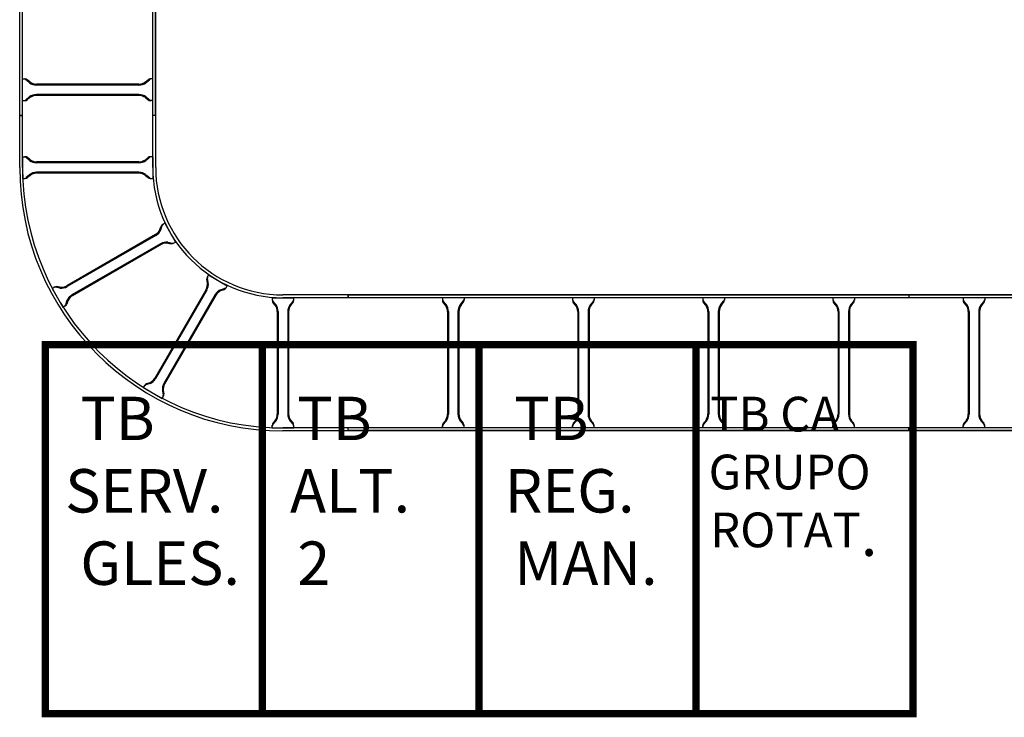
# Model space of a CAD drawing. Units: millimetres. Extents: x 525 to 596.3, y 1109.5 to 1206.1.
# Drawn here: x 558 to 560.3, y 1118 to 1119.6 of the extents above; entities that cross this region are included whole.
import ezdxf

# ---------------------------------------------------------------- set-up
doc = ezdxf.new("R2010")
doc.units = ezdxf.units.MM
doc.header["$LTSCALE"] = 0.01
for name, color, linetype in [('IE-BPC-CP-300E-EXIST-PLANTA', 9, 'Continuous'), ('IE-BPC-EXIST-PLANTA', 8, 'Continuous'), ('IE-BPC-TR-300E-EXIST-PLANTA', 9, 'Continuous'), ('IE-STB-BLOQUE-PLANTA', 9, 'Continuous'), ('IE-TB-DL-FIS-PLANTA', 160, 'Continuous'), ('IE-TB-S1H15-EXIST-PLANTA', 9, 'Continuous')]:
    doc.layers.add(name, color=color, linetype=linetype)
doc.styles.get("Standard").update_dxf_attribs({"font": 'romans.shx', "height": 0.2})

# ---------------------------------------------------------------- blocks, each defined once
blk = doc.blocks.new('A$C150803D6')
at = {"layer": 'IE-TB-S1H15-EXIST-PLANTA', "const_width": 0.0169}
for points in [[(-5.556, 2.909), (-5.056, 2.909), (-5.056, 3.759), (-5.556, 3.759)], [(-5.056, 2.909), (-4.556, 2.909), (-4.556, 3.759), (-5.056, 3.759)], [(-4.556, 2.909), (-4.056, 2.909), (-4.056, 3.759), (-4.556, 3.759)], [(-4.056, 2.909), (-3.556, 2.909), (-3.556, 3.759), (-4.056, 3.759)]]:
    blk.add_lwpolyline(points, close=True, dxfattribs=at)
at = {"layer": 'IE-TB-DL-FIS-PLANTA', "color": 7, "char_height": 0.1, "width": 0.474779, "attachment_point": 1}
for s, insert in [('{\\W1.58817; }TB\\P{\\W0.445321; }SERV.\\P{\\W1.5882; }GLES.\\P{\\W0.44532; }\\P{\\W2.3739; }', (-5.5236, 3.6391)), ('{\\W1.58817; }TB\\P{\\W1.04056; }ALT.\\P{\\W1.5882; }2\\P{\\W1.04059; }\\P{\\W2.3739; }', (-5.0236, 3.6391)), ('{\\W1.58817; }TB\\P{\\W0.873893; }REG.\\P{\\W1.5882; }MAN.\\P{\\W0.87389; }\\P{\\W2.3739; }', (-4.5236, 3.6391)), ('{\\H0.8x;\\W0.70546; \\W1;TB CA\\P{\\W0.562604; }GRUPO\\P{\\W0.705462; }ROTAT\\H1.25x;.\\H0.8x;\\P{\\W0.562599; }\\P\\W2.9674; }', (-4.0409, 3.6391))]:
    blk.add_mtext(s, dxfattribs=dict(at, insert=insert))
blk = doc.blocks.new('A$C6B9A2085')
at = {"layer": 'IE-BPC-CP-300E-EXIST-PLANTA', "color": 8}
for p, q in [((0, -0.3), (0, -7)), ((0, -0.3), (150, -0.3)), ((0, -7), (150, -7)), ((175, -7), (125, -7)), ((125, -7), (125, -13.1)), ((133.5, -22.8), (126.7, -15.1)), ((132, -24.1), (126.7, -18.1)), ((166.5, -22.8), (173.3, -15.1)), ((168, -24.1), (173.3, -18.1)), ((175, -7), (175, -13.1)), ((137, -275.2), (137, -39.1)), ((139, -275.2), (139, -39.1)), ((161, -275.2), (161, -39.1)), ((163, -275.2), (163, -39.1)), ((425.8, -93.2), (424.2, -85.4)), ((428.3, -74.9), (425.3, -80.2)), ((427.8, -92.8), (425.7, -82.8)), ((471.7, -99.9), (428.3, -74.9)), ((304.7, -313.2), (422.7, -108.7)), ((306.4, -314.2), (424.4, -109.7)), ((456.4, -109.3), (466.1, -106.1)), ((457, -111.2), (464.6, -108.7)), ((471.6, -99.9), (468.6, -105.2)), ((325.4, -325.2), (443.5, -120.7)), ((327.2, -326.2), (445.2, -121.7)), ((132, -290.2), (126.7, -296.2)), ((133.5, -291.5), (126.7, -299.2)), ((166.5, -291.5), (173.3, -299.2)), ((168, -290.2), (173.3, -296.2)), ((645.8, -300), (648.3, -292.4)), ((647.7, -300.6), (650.9, -290.9)), ((657.1, -285.3), (651.8, -288.4)), ((682.1, -328.7), (657.1, -285.3)), ((0, -307), (0, -313.7)), ((0, -307), (150, -307)), ((0, -313.7), (150, -313.7)), ((125, -301.4), (125, -307)), ((175, -307), (125, -307)), ((175, -307), (175, -301.2)), ((430.9, -429.8), (635.3, -311.8)), ((431.8, -431.6), (636.3, -313.6)), ((281.2, -329.8), (278.3, -334.7)), ((321.7, -359.7), (278.3, -334.7)), ((293.5, -325.5), (283.7, -328.8)), ((292.8, -323.6), (285.2, -326.2)), ((442.8, -450.6), (647.3, -332.6)), ((443.9, -452.4), (648.3, -334.3)), ((663.8, -331.2), (671.6, -332.7)), ((664.2, -329.2), (674.2, -331.2)), ((682.1, -328.6), (676.8, -331.7)), ((321.7, -359.7), (324.6, -354.7)), ((322, -342), (324.1, -352.1)), ((324, -341.6), (325.6, -349.5)), ((402.2, -432.5), (397.3, -435.3)), ((422.3, -478.7), (397.3, -435.3)), ((415, -435), (404.9, -432.9)), ((415.4, -433), (407.5, -431.4)), ((422.3, -478.7), (427.3, -475.8)), ((431.5, -463.6), (428.2, -473.3)), ((433.4, -464.2), (430.8, -471.8)), ((455.6, -582), (450, -582)), ((450, -632), (450, -582)), ((465.5, -590.5), (457.8, -583.7)), ((466.8, -589), (460.8, -583.7)), ((732.9, -589), (738.9, -583.7)), ((734.2, -590.5), (741.9, -583.7)), ((750, -582), (743.9, -582)), ((750, -632), (750, -582)), ((443.3, -607), (443.3, -727)), ((450, -607), (450, -727)), ((481.8, -594), (717.9, -594)), ((481.8, -596), (717.9, -596)), ((750, -607), (750, -727)), ((756.7, -607), (756.7, -727)), ((450, -632), (455.8, -632)), ((465.5, -623.5), (457.8, -630.3)), ((466.8, -625), (460.8, -630.3)), ((481.8, -618), (717.9, -618)), ((481.8, -620), (717.9, -620)), ((732.9, -625), (738.9, -630.3)), ((734.2, -623.5), (741.9, -630.3)), ((750, -632), (743.9, -632)), ((443.3, -727), (450, -727)), ((756.7, -727), (750, -727))]:
    blk.add_line(p, q, dxfattribs=at)
for centre, radius, start, end in [((135.3, -9.1), 10.5, 190.6508, 214.7244), ((136.9, -11.9), 11.9, 185.068, 211.4557), ((150, -607), 606.7, 0, 90), ((150, -607), 600, 0, 90), ((164.7, -9.1), 10.5, 325.2756, 349.3492), ((163.1, -11.9), 11.9, 328.5443, 354.932), ((110.6, -39.6), 26.4, 1.037, 35.8329), ((110.6, -39.6), 28.4, 1.0381, 35.833), ((189.4, -39.6), 28.4, 144.167, 178.9619), ((189.4, -39.6), 26.4, 144.1671, 178.963), ((436.2, -85.1), 11.9, 155.068, 181.4557), ((436.2, -81.9), 10.5, 160.6508, 184.7244), ((399.5, -95.9), 26.4, 331.037, 5.8329), ((399.5, -95.9), 28.4, 331.0381, 5.833), ((467.8, -135.3), 28.4, 114.167, 148.9619), ((467.8, -135.3), 26.4, 114.1671, 148.963), ((458.9, -98.2), 11.9, 298.5443, 324.932), ((461.6, -96.6), 10.5, 295.2756, 319.3492), ((110.6, -274.7), 26.4, 324.1671, 358.963), ((110.6, -274.7), 28.4, 324.167, 358.9619), ((189.4, -274.7), 28.4, 181.0381, 215.833), ((189.4, -274.7), 26.4, 181.037, 215.8329), ((658.8, -298.1), 11.9, 125.068, 151.4557), ((660.4, -295.4), 10.5, 130.6508, 154.7244), ((136.9, -302.4), 11.9, 148.5443, 174.932), ((135.3, -305.2), 10.5, 145.2756, 169.3492), ((150, -607), 300, 0, 90), ((150, -607), 293.3, 0, 90), ((163.1, -302.4), 11.9, 5.068, 31.4557), ((164.7, -305.2), 10.5, 10.6508, 34.7244), ((282, -299.5), 26.4, 294.1671, 328.963), ((282, -299.5), 28.4, 294.167, 328.9619), ((621.6, -289.2), 26.4, 301.037, 335.8329), ((621.6, -289.2), 28.4, 301.0381, 335.833), ((288.2, -338.3), 10.5, 115.2756, 139.3492), ((290.9, -336.7), 11.9, 118.5443, 144.932), ((350.3, -339), 28.4, 151.0381, 185.833), ((350.3, -339), 26.4, 151.037, 185.8329), ((661.1, -357.5), 28.4, 84.167, 118.9619), ((661.1, -357.5), 26.4, 84.1671, 118.963), ((671.9, -320.8), 11.9, 268.5443, 294.932), ((675.1, -320.8), 10.5, 265.2756, 289.3492), ((313.6, -353), 10.5, 340.6508, 4.7244), ((313.7, -349.8), 11.9, 335.068, 1.4557), ((418.1, -406.7), 26.4, 264.1671, 298.963), ((404, -443.4), 10.5, 85.2756, 109.3492), ((407.2, -443.4), 11.9, 88.5443, 114.932), ((418.1, -406.7), 28.4, 264.167, 298.9619), ((457.5, -475), 28.4, 121.0381, 155.833), ((457.5, -475), 26.4, 121.037, 155.8329), ((418.7, -468.8), 10.5, 310.6508, 334.7244), ((420.3, -466.1), 11.9, 305.068, 331.4557), ((451.8, -592.3), 10.5, 55.2756, 79.3492), ((454.6, -593.9), 11.9, 58.5443, 84.932), ((482.3, -567.6), 26.4, 234.1671, 268.963), ((717.4, -567.6), 26.4, 271.037, 305.8329), ((745.1, -593.9), 11.9, 95.068, 121.4557), ((747.9, -592.3), 10.5, 100.6508, 124.7244), ((482.3, -567.6), 28.4, 234.167, 268.9619), ((717.4, -567.6), 28.4, 271.0381, 305.833), ((451.8, -621.7), 10.5, 280.6508, 304.7244), ((454.6, -620.1), 11.9, 275.068, 301.4557), ((482.3, -646.4), 28.4, 91.0381, 125.833), ((482.3, -646.4), 26.4, 91.037, 125.8329), ((717.4, -646.4), 28.4, 54.167, 88.9619), ((717.4, -646.4), 26.4, 54.1671, 88.963), ((745.1, -620.1), 11.9, 238.5443, 264.932), ((747.9, -621.7), 10.5, 235.2756, 259.3492)]:
    blk.add_arc(centre, radius, start, end, dxfattribs=at)
blk = doc.blocks.new('A$C7EC20B4F')
at = {"layer": 'IE-BPC-TR-300E-EXIST-PLANTA', "color": 8}
for p, q in [((-0.0067, -3), (-0.0067, 0)), ((0, 0), (-0.0067, 0)), ((-0.006, -3), (-0.006, 0)), ((0, -3), (0, 0)), ((0.3, -3), (0.3, 0)), ((0.3067, 0), (0.3, 0)), ((0.306, -3), (0.306, 0)), ((0.3067, -3), (0.3067, 0)), ((0, -0.125), (0.0058, -0.125)), ((0.0155, -0.1335), (0.0078, -0.1267)), ((0.0168, -0.132), (0.0108, -0.1267)), ((0.2832, -0.132), (0.2892, -0.1267)), ((0.2845, -0.1335), (0.2922, -0.1267)), ((0.3, -0.125), (0.2942, -0.125)), ((0.2682, -0.137), (0.0318, -0.137)), ((0.2682, -0.139), (0.0318, -0.139)), ((0, -0.175), (0.0058, -0.175)), ((0.0155, -0.1665), (0.0078, -0.1733)), ((0.0168, -0.168), (0.0108, -0.1733)), ((0.2682, -0.161), (0.0318, -0.161)), ((0.2682, -0.163), (0.0318, -0.163)), ((0.2832, -0.168), (0.2892, -0.1733)), ((0.2845, -0.1665), (0.2922, -0.1733)), ((0.3, -0.175), (0.2942, -0.175))]:
    blk.add_line(p, q, dxfattribs=at)
for centre, radius, start, end in [((0.0018, -0.1353), 0.0105, 55.2756, 79.3492), ((0.0046, -0.1369), 0.0119, 58.5443, 84.932), ((0.0323, -0.1106), 0.0284, 234.1671, 268.963), ((0.0323, -0.1106), 0.0264, 234.1671, 268.963), ((0.2677, -0.1106), 0.0264, 271.037, 305.8329), ((0.2677, -0.1106), 0.0284, 271.0381, 305.833), ((0.2954, -0.1369), 0.0119, 95.068, 121.4557), ((0.2982, -0.1353), 0.0105, 100.6508, 124.7244), ((0.0018, -0.1647), 0.0105, 280.6508, 304.7244), ((0.0046, -0.1631), 0.0119, 275.068, 301.4557), ((0.0323, -0.1894), 0.0284, 91.037, 125.8329), ((0.0323, -0.1894), 0.0264, 91.037, 125.8329), ((0.2677, -0.1894), 0.0284, 54.167, 88.9619), ((0.2677, -0.1894), 0.0264, 54.1671, 88.963), ((0.2954, -0.1631), 0.0119, 238.5443, 264.932), ((0.2982, -0.1647), 0.0105, 235.2756, 259.3492)]:
    blk.add_arc(centre, radius, start, end, dxfattribs=at)
blk = doc.blocks.new('A$C7E835AB1')
at = {"layer": 'IE-BPC-TR-300E-EXIST-PLANTA', "color": 8}
for p, q in [((-0.0067, 0), (-0.0067, 0.3254)), ((0, 0.3254), (-0.0067, 0.3254)), ((-0.006, 0), (-0.006, 0.3254)), ((0, 0), (0, 0.3254)), ((0.3, 0), (0.3, 0.3254)), ((0.3067, 0.3254), (0.3, 0.3254)), ((0.306, 0), (0.306, 0.3254)), ((0.3067, 0), (0.3067, 0.3254)), ((0, 0.2913), (0.0058, 0.2913)), ((0.0155, 0.2828), (0.0078, 0.2896)), ((0.0168, 0.2843), (0.0108, 0.2896)), ((0.2682, 0.2793), (0.0318, 0.2793)), ((0.2682, 0.2773), (0.0318, 0.2773)), ((0.2832, 0.2843), (0.2892, 0.2896)), ((0.2845, 0.2828), (0.2922, 0.2896)), ((0.3, 0.2913), (0.2942, 0.2913)), ((0.0155, 0.2498), (0.0078, 0.243)), ((0.2682, 0.2553), (0.0318, 0.2553)), ((0.2682, 0.2533), (0.0318, 0.2533)), ((0.2845, 0.2498), (0.2922, 0.243)), ((0, 0.2413), (0.0058, 0.2413)), ((0.0168, 0.2483), (0.0108, 0.243)), ((0.2832, 0.2483), (0.2892, 0.243)), ((0.3, 0.2413), (0.2942, 0.2413)), ((0, 0.0841), (0.0058, 0.0841)), ((0.0155, 0.0756), (0.0078, 0.0824)), ((0.0168, 0.0771), (0.0108, 0.0824)), ((0.2682, 0.0721), (0.0318, 0.0721)), ((0.2682, 0.0701), (0.0318, 0.0701)), ((0.2832, 0.0771), (0.2892, 0.0824)), ((0.2845, 0.0756), (0.2922, 0.0824)), ((0.3, 0.0841), (0.2942, 0.0841)), ((0.2682, 0.0481), (0.0318, 0.0481)), ((0.2682, 0.0461), (0.0318, 0.0461)), ((0, 0.0341), (0.0058, 0.0341)), ((0.0155, 0.0426), (0.0078, 0.0357)), ((0.0168, 0.0411), (0.0108, 0.0357)), ((0.2832, 0.0411), (0.2892, 0.0357)), ((0.2845, 0.0426), (0.2922, 0.0357)), ((0.3, 0.0341), (0.2942, 0.0341)), ((0, 0), (-0.0067, 0)), ((0.3067, 0), (0.3, 0))]:
    blk.add_line(p, q, dxfattribs=at)
for centre, radius, start, end in [((0.0018, 0.281), 0.0105, 55.2756, 79.3492), ((0.0046, 0.2794), 0.0119, 58.5443, 84.932), ((0.0323, 0.3057), 0.0284, 234.1671, 268.963), ((0.0323, 0.3057), 0.0264, 234.1671, 268.963), ((0.2677, 0.3057), 0.0264, 271.037, 305.8329), ((0.2677, 0.3057), 0.0284, 271.0381, 305.833), ((0.2954, 0.2794), 0.0119, 95.068, 121.4557), ((0.2982, 0.281), 0.0105, 100.6508, 124.7244), ((0.0323, 0.2269), 0.0284, 91.037, 125.8329), ((0.0323, 0.2269), 0.0264, 91.037, 125.8329), ((0.2677, 0.2269), 0.0284, 54.167, 88.9619), ((0.2677, 0.2269), 0.0264, 54.1671, 88.963), ((0.0018, 0.2516), 0.0105, 280.6508, 304.7244), ((0.0046, 0.2532), 0.0119, 275.068, 301.4557), ((0.2954, 0.2532), 0.0119, 238.5443, 264.932), ((0.2982, 0.2516), 0.0105, 235.2756, 259.3492), ((0.0018, 0.0737), 0.0105, 55.2756, 79.3492), ((0.0046, 0.0722), 0.0119, 58.5443, 84.932), ((0.0323, 0.0985), 0.0284, 234.1671, 268.963), ((0.0323, 0.0985), 0.0264, 234.1671, 268.963), ((0.2677, 0.0985), 0.0264, 271.037, 305.8329), ((0.2677, 0.0985), 0.0284, 271.0381, 305.833), ((0.2954, 0.0722), 0.0119, 95.068, 121.4557), ((0.2982, 0.0737), 0.0105, 100.6508, 124.7244), ((0.0323, 0.0196), 0.0284, 91.037, 125.8329), ((0.0323, 0.0196), 0.0264, 91.037, 125.8329), ((0.2677, 0.0196), 0.0284, 54.167, 88.9619), ((0.2677, 0.0196), 0.0264, 54.1671, 88.963), ((0.0018, 0.0444), 0.0105, 280.6508, 304.7244), ((0.0046, 0.0459), 0.0119, 275.068, 301.4557), ((0.2954, 0.0459), 0.0119, 238.5443, 264.932), ((0.2982, 0.0444), 0.0105, 235.2756, 259.3492)]:
    blk.add_arc(centre, radius, start, end, dxfattribs=at)
blk = doc.blocks.new('A$C611D08AB')
at = {"layer": 'IE-BPC-TR-300E-EXIST-PLANTA', "color": 8}
for p, q in [((0, 0.0067), (0, 0)), ((1.2924, 0.0067), (0, 0.0067)), ((1.2924, 0.006), (0, 0.006)), ((1.2924, 0.0067), (1.2924, 0)), ((1.2924, 0), (0, 0)), ((0.2174, 0), (0.2174, -0.0058)), ((0.2259, -0.0155), (0.2191, -0.0078)), ((0.2244, -0.0168), (0.2191, -0.0108)), ((0.2589, -0.0155), (0.2657, -0.0078)), ((0.2604, -0.0168), (0.2657, -0.0108)), ((0.2674, 0), (0.2674, -0.0058)), ((0.5174, 0), (0.5174, -0.0058)), ((0.5259, -0.0155), (0.5191, -0.0078)), ((0.5244, -0.0168), (0.5191, -0.0108)), ((0.5589, -0.0155), (0.5657, -0.0078)), ((0.5604, -0.0168), (0.5657, -0.0108)), ((0.5674, 0), (0.5674, -0.0058)), ((0.8174, 0), (0.8174, -0.0058)), ((0.8259, -0.0155), (0.8191, -0.0078)), ((0.8244, -0.0168), (0.8191, -0.0108)), ((0.8589, -0.0155), (0.8657, -0.0078)), ((0.8604, -0.0168), (0.8657, -0.0108)), ((0.8674, 0), (0.8674, -0.0058)), ((1.1174, 0), (1.1174, -0.0058)), ((1.1259, -0.0155), (1.1191, -0.0078)), ((1.1244, -0.0168), (1.1191, -0.0108)), ((1.1589, -0.0155), (1.1657, -0.0078)), ((1.1604, -0.0168), (1.1657, -0.0108)), ((1.1674, 0), (1.1674, -0.0058)), ((0.2294, -0.0318), (0.2294, -0.2682)), ((0.2314, -0.0318), (0.2314, -0.2682)), ((0.2534, -0.0318), (0.2534, -0.2682)), ((0.2554, -0.0318), (0.2554, -0.2682)), ((0.5294, -0.0318), (0.5294, -0.2682)), ((0.5314, -0.0318), (0.5314, -0.2682)), ((0.5534, -0.0318), (0.5534, -0.2682)), ((0.5554, -0.0318), (0.5554, -0.2682)), ((0.8294, -0.0318), (0.8294, -0.2682)), ((0.8314, -0.0318), (0.8314, -0.2682)), ((0.8534, -0.0318), (0.8534, -0.2682)), ((0.8554, -0.0318), (0.8554, -0.2682)), ((1.1294, -0.0318), (1.1294, -0.2682)), ((1.1314, -0.0318), (1.1314, -0.2682)), ((1.1534, -0.0318), (1.1534, -0.2682)), ((1.1554, -0.0318), (1.1554, -0.2682)), ((0.2174, -0.3), (0.2174, -0.2942)), ((0.2244, -0.2832), (0.2191, -0.2892)), ((0.2259, -0.2845), (0.2191, -0.2922)), ((0.2589, -0.2845), (0.2657, -0.2922)), ((0.2604, -0.2832), (0.2657, -0.2892)), ((0.2674, -0.3), (0.2674, -0.2942)), ((0.5174, -0.3), (0.5174, -0.2942)), ((0.5244, -0.2832), (0.5191, -0.2892)), ((0.5259, -0.2845), (0.5191, -0.2922)), ((0.5589, -0.2845), (0.5657, -0.2922)), ((0.5604, -0.2832), (0.5657, -0.2892)), ((0.5674, -0.3), (0.5674, -0.2942)), ((0.8174, -0.3), (0.8174, -0.2942)), ((0.8244, -0.2832), (0.8191, -0.2892)), ((0.8259, -0.2845), (0.8191, -0.2922)), ((0.8589, -0.2845), (0.8657, -0.2922)), ((0.8604, -0.2832), (0.8657, -0.2892)), ((0.8674, -0.3), (0.8674, -0.2942)), ((1.1174, -0.3), (1.1174, -0.2942)), ((1.1244, -0.2832), (1.1191, -0.2892)), ((1.1259, -0.2845), (1.1191, -0.2922)), ((1.1589, -0.2845), (1.1657, -0.2922)), ((1.1604, -0.2832), (1.1657, -0.2892)), ((1.1674, -0.3), (1.1674, -0.2942)), ((0, -0.3067), (0, -0.3)), ((1.2924, -0.3), (0, -0.3)), ((1.2924, -0.306), (0, -0.306)), ((1.2924, -0.3067), (0, -0.3067)), ((1.2924, -0.3067), (1.2924, -0.3))]:
    blk.add_line(p, q, dxfattribs=at)
for centre, radius, start, end in [((0.2277, -0.0018), 0.0105, 190.6508, 214.7244), ((0.2293, -0.0046), 0.0119, 185.068, 211.4557), ((0.2029, -0.0323), 0.0264, 1.037, 35.8329), ((0.2029, -0.0323), 0.0284, 1.0381, 35.833), ((0.2818, -0.0323), 0.0284, 144.167, 178.9619), ((0.2818, -0.0323), 0.0264, 144.1671, 178.963), ((0.2571, -0.0018), 0.0105, 325.2756, 349.3492), ((0.2555, -0.0046), 0.0119, 328.5443, 354.932), ((0.5277, -0.0018), 0.0105, 190.6508, 214.7244), ((0.5293, -0.0046), 0.0119, 185.068, 211.4557), ((0.5029, -0.0323), 0.0264, 1.037, 35.8329), ((0.5029, -0.0323), 0.0284, 1.0381, 35.833), ((0.5818, -0.0323), 0.0284, 144.167, 178.9619), ((0.5818, -0.0323), 0.0264, 144.1671, 178.963), ((0.5571, -0.0018), 0.0105, 325.2756, 349.3492), ((0.5555, -0.0046), 0.0119, 328.5443, 354.932), ((0.8277, -0.0018), 0.0105, 190.6508, 214.7244), ((0.8293, -0.0046), 0.0119, 185.068, 211.4557), ((0.8029, -0.0323), 0.0264, 1.037, 35.8329), ((0.8029, -0.0323), 0.0284, 1.0381, 35.833), ((0.8818, -0.0323), 0.0284, 144.167, 178.9619), ((0.8818, -0.0323), 0.0264, 144.1671, 178.963), ((0.8571, -0.0018), 0.0105, 325.2756, 349.3492), ((0.8555, -0.0046), 0.0119, 328.5443, 354.932), ((1.1277, -0.0018), 0.0105, 190.6508, 214.7244), ((1.1293, -0.0046), 0.0119, 185.068, 211.4557), ((1.1029, -0.0323), 0.0264, 1.037, 35.8329), ((1.1029, -0.0323), 0.0284, 1.0381, 35.833), ((1.1818, -0.0323), 0.0284, 144.167, 178.9619), ((1.1818, -0.0323), 0.0264, 144.1671, 178.963), ((1.1571, -0.0018), 0.0105, 325.2756, 349.3492), ((1.1555, -0.0046), 0.0119, 328.5443, 354.932), ((0.2029, -0.2677), 0.0264, 324.1671, 358.963), ((0.2029, -0.2677), 0.0284, 324.1671, 358.963), ((0.2818, -0.2677), 0.0284, 181.037, 215.8329), ((0.2818, -0.2677), 0.0264, 181.037, 215.8329), ((0.5029, -0.2677), 0.0264, 324.1671, 358.963), ((0.5029, -0.2677), 0.0284, 324.1671, 358.963), ((0.5818, -0.2677), 0.0284, 181.037, 215.8329), ((0.5818, -0.2677), 0.0264, 181.037, 215.8329), ((0.8029, -0.2677), 0.0264, 324.1671, 358.963), ((0.8029, -0.2677), 0.0284, 324.1671, 358.963), ((0.8818, -0.2677), 0.0284, 181.037, 215.8329), ((0.8818, -0.2677), 0.0264, 181.037, 215.8329), ((1.1029, -0.2677), 0.0264, 324.1671, 358.963), ((1.1029, -0.2677), 0.0284, 324.1671, 358.963), ((1.1818, -0.2677), 0.0284, 181.037, 215.8329), ((1.1818, -0.2677), 0.0264, 181.037, 215.8329), ((0.2293, -0.2954), 0.0119, 148.5443, 174.932), ((0.2277, -0.2982), 0.0105, 145.2756, 169.3492), ((0.2555, -0.2954), 0.0119, 5.068, 31.4557), ((0.2571, -0.2982), 0.0105, 10.6508, 34.7244), ((0.5293, -0.2954), 0.0119, 148.5443, 174.932), ((0.5277, -0.2982), 0.0105, 145.2756, 169.3492), ((0.5555, -0.2954), 0.0119, 5.068, 31.4557), ((0.5571, -0.2982), 0.0105, 10.6508, 34.7244), ((0.8293, -0.2954), 0.0119, 148.5443, 174.932), ((0.8277, -0.2982), 0.0105, 145.2756, 169.3492), ((0.8555, -0.2954), 0.0119, 5.068, 31.4557), ((0.8571, -0.2982), 0.0105, 10.6508, 34.7244), ((1.1293, -0.2954), 0.0119, 148.5443, 174.932), ((1.1277, -0.2982), 0.0105, 145.2756, 169.3492), ((1.1555, -0.2954), 0.0119, 5.068, 31.4557), ((1.1571, -0.2982), 0.0105, 10.6508, 34.7244)]:
    blk.add_arc(centre, radius, start, end, dxfattribs=at)
blk = doc.blocks.new('A$C10AE6845')
at = {"layer": 'IE-BPC-EXIST-PLANTA'}
for name, p in [('A$C7E835AB1', (1.3468, 4.2872)), ('A$C611D08AB', (2.0968, 3.8672))]:
    blk.add_blockref(name, p, dxfattribs=at)
at = {"layer": 'IE-BPC-EXIST-PLANTA', "xscale": 0.0009999999999763531, "yscale": 0.0009999999999763531, "zscale": 0.0009999999999763531, "rotation": 180}
blk.add_blockref('A$C6B9A2085', (2.0968, 3.5602), dxfattribs=at)
at = {"layer": 'IE-BPC-EXIST-PLANTA', "rotation": 90}
blk.add_blockref('A$C7EC20B4F', (3.3892, 3.5672), dxfattribs=at)

msp = doc.modelspace()

# ---------------------------------------------------------------- block references
at = {"layer": 'IE-BPC-EXIST-PLANTA'}
msp.add_blockref('A$C10AE6845', (556.6523, 1115.0554), dxfattribs=at)
at = {"layer": 'IE-STB-BLOQUE-PLANTA'}
msp.add_blockref('A$C150803D6', (563.6073, 1115.0554), dxfattribs=at)

doc.saveas('drawing.dxf')
